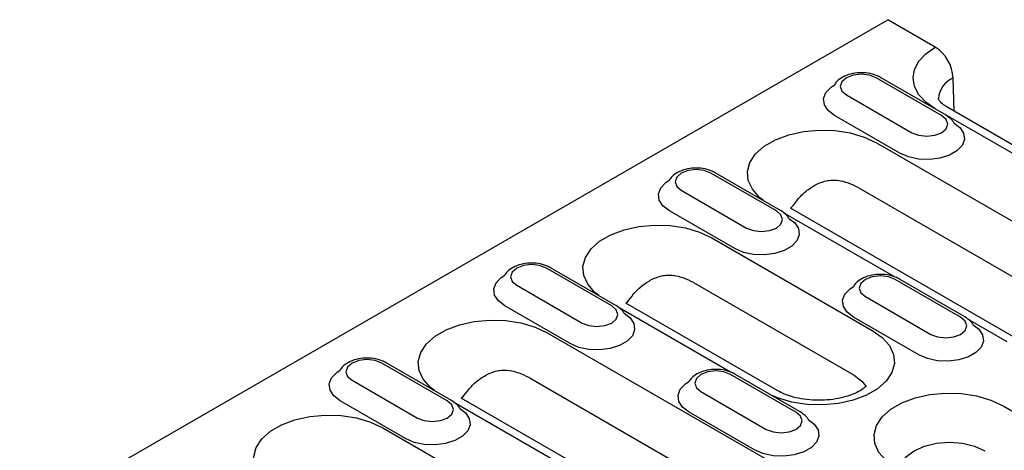
# Model space of a CAD drawing. Units: millimetres. Extents: x 2093 to 41810, y 8305 to 18105.
# Drawn here: x 21944 to 22085, y 11125 to 11187 of the extents above; entities that cross this region are included whole.
import ezdxf

# ---------------------------------------------------------------- set-up
doc = ezdxf.new("R2010")
doc.units = ezdxf.units.MM
doc.layers.add('DUENN-18', color=94, linetype='Continuous')
doc.layers.add('SICHTBAR', color=7, linetype='Continuous')

msp = doc.modelspace()

# ---------------------------------------------------------------- linework, layer by layer
at = {"layer": 'DUENN-18', "linetype": 'Continuous'}
for p, q in [((22075.698, 11172.885), (22066.364, 11178.273)), ((22074.61, 11173.919), (22066.964, 11178.332)), ((22062.122, 11175.824), (22071.455, 11170.436)), ((22103.233, 11157.43), (22074.807, 11173.84)), ((22077.494, 11173.506), (22076.607, 11174.018)), ((22069.758, 11167.496), (22060.424, 11172.884)), ((22066.407, 11168.99), (22100.348, 11149.396)), ((22052.109, 11159.267), (22042.775, 11164.655)), ((22052.709, 11159.326), (22043.375, 11164.715)), ((22038.532, 11162.206), (22047.866, 11156.818)), ((22063.802, 11162.587), (22097.743, 11142.993)), ((22046.169, 11153.878), (22036.835, 11159.267)), ((22069.075, 11149.815), (22053.148, 11159.01)), ((22086.874, 11140.757), (22054.124, 11159.664)), ((22042.902, 11155.421), (22065.813, 11142.196)), ((22028.605, 11145.698), (22019.271, 11151.087)), ((22029.205, 11145.758), (22019.871, 11151.146)), ((22078.413, 11144.082), (22069.079, 11149.47)), ((22079.013, 11144.141), (22069.679, 11149.53)), ((22015.028, 11148.637), (22024.362, 11143.249)), ((22040.297, 11149.018), (22063.208, 11135.793)), ((22064.837, 11147.021), (22074.171, 11141.633)), ((22022.665, 11140.31), (22013.331, 11145.698)), ((22045.571, 11136.247), (22029.643, 11145.441)), ((22052.339, 11133.557), (22030.62, 11146.095)), ((22072.474, 11138.693), (22063.14, 11144.082)), ((22085.074, 11140.579), (22079.453, 11143.825)), ((22019.398, 11141.853), (22053.339, 11122.259)), ((22005.1, 11132.13), (21995.767, 11137.518)), ((22005.7, 11132.189), (21996.367, 11137.577)), ((22016.793, 11135.45), (22050.734, 11115.856)), ((22054.909, 11130.513), (22045.575, 11135.901)), ((22055.509, 11130.573), (22046.175, 11135.961)), ((21991.524, 11135.069), (22000.858, 11129.68)), ((22039.866, 11113.62), (22007.115, 11132.526)), ((22041.333, 11133.452), (22050.666, 11128.064)), ((21999.161, 11126.741), (21989.827, 11132.129)), ((22022.067, 11122.678), (22006.139, 11131.873)), ((22084.48, 11131.419), (22118.421, 11111.825)), ((22048.969, 11125.125), (22039.636, 11130.513)), ((21995.894, 11128.284), (22018.804, 11115.058))]:
    msp.add_line(p, q, dxfattribs=at)
at = {"layer": 'DUENN-18', "linetype": 'Continuous', "flags": 128}
for points in [[(22074.807, 11173.84), (22073.464, 11174.784), (22072.466, 11175.862), (22071.851, 11177.032), (22071.644, 11178.248), (22071.851, 11179.465), (22072.466, 11180.634), (22073.464, 11181.712), (22074.807, 11182.657)], [(22066.364, 11178.273), (22065.391, 11178.648), (22064.243, 11178.78), (22063.095, 11178.648), (22062.122, 11178.273), (22061.471, 11177.711), (22061.243, 11177.048), (22061.471, 11176.386), (22062.122, 11175.824)], [(22060.424, 11172.884), (22059.503, 11173.595), (22058.966, 11174.426), (22058.857, 11175.311), (22059.183, 11176.178), (22059.92, 11176.957), (22060.402, 11177.28)], [(22077.453, 11171.86), (22078.316, 11171.194), (22078.853, 11170.363), (22078.963, 11169.478), (22078.636, 11168.611), (22077.9, 11167.832), (22076.813, 11167.205), (22075.464, 11166.78), (22073.962, 11166.591), (22072.429, 11166.654), (22070.989, 11166.964), (22069.758, 11167.496)], [(22071.455, 11170.436), (22072.429, 11170.06), (22073.577, 11169.928), (22074.725, 11170.06), (22075.698, 11170.436), (22076.348, 11170.997), (22076.577, 11171.66), (22076.348, 11172.323), (22075.698, 11172.885)], [(22050.275, 11160.731), (22049.712, 11161.186), (22048.687, 11162.347), (22048.103, 11163.606), (22047.985, 11164.908), (22048.338, 11166.195), (22049.147, 11167.412), (22050.377, 11168.505), (22051.973, 11169.427), (22053.867, 11170.137), (22055.975, 11170.604), (22058.205, 11170.808), (22060.459, 11170.74), (22062.64, 11170.402), (22064.652, 11169.81), (22066.407, 11168.99)], [(22042.775, 11164.655), (22041.802, 11165.031), (22040.654, 11165.163), (22039.506, 11165.031), (22038.532, 11164.655), (22037.882, 11164.094), (22037.654, 11163.431), (22037.882, 11162.768), (22038.532, 11162.206)], [(22036.835, 11159.267), (22035.914, 11159.977), (22035.377, 11160.808), (22035.268, 11161.693), (22035.594, 11162.56), (22036.331, 11163.339), (22036.813, 11163.662)], [(22047.866, 11156.818), (22048.84, 11156.442), (22049.988, 11156.311), (22051.136, 11156.442), (22052.109, 11156.818), (22052.759, 11157.38), (22052.988, 11158.042), (22052.759, 11158.705), (22052.109, 11159.267)], [(22053.864, 11158.243), (22054.727, 11157.577), (22055.264, 11156.745), (22055.374, 11155.86), (22055.047, 11154.993), (22054.31, 11154.215), (22053.224, 11153.587), (22051.875, 11153.162), (22050.373, 11152.973), (22048.84, 11153.037), (22047.4, 11153.347), (22046.169, 11153.878)], [(22026.771, 11147.163), (22026.208, 11147.617), (22025.183, 11148.779), (22024.599, 11150.038), (22024.48, 11151.339), (22024.834, 11152.627), (22025.643, 11153.843), (22026.872, 11154.937), (22028.469, 11155.858), (22030.362, 11156.568), (22032.47, 11157.035), (22034.7, 11157.239), (22036.955, 11157.171), (22039.136, 11156.833), (22041.148, 11156.242), (22042.902, 11155.421)], [(22019.271, 11151.087), (22018.298, 11151.462), (22017.15, 11151.594), (22016.001, 11151.462), (22015.028, 11151.087), (22014.378, 11150.525), (22014.15, 11149.862), (22014.378, 11149.199), (22015.028, 11148.637)], [(22013.331, 11145.698), (22012.41, 11146.408), (22011.873, 11147.24), (22011.763, 11148.125), (22012.09, 11148.992), (22012.827, 11149.771), (22013.309, 11150.094)], [(22069.079, 11149.47), (22068.106, 11149.846), (22066.958, 11149.977), (22065.81, 11149.846), (22064.837, 11149.47), (22064.186, 11148.908), (22063.958, 11148.246), (22064.186, 11147.583), (22064.837, 11147.021)], [(22063.14, 11144.082), (22062.219, 11144.792), (22061.682, 11145.623), (22061.572, 11146.508), (22061.899, 11147.375), (22062.635, 11148.154), (22063.117, 11148.477)], [(22024.362, 11143.249), (22025.335, 11142.874), (22026.483, 11142.742), (22027.631, 11142.874), (22028.605, 11143.249), (22029.255, 11143.811), (22029.483, 11144.474), (22029.255, 11145.137), (22028.605, 11145.698)], [(22003.267, 11133.594), (22002.704, 11134.049), (22001.679, 11135.21), (22001.094, 11136.469), (22000.976, 11137.77), (22001.329, 11139.058), (22002.138, 11140.275), (22003.368, 11141.368), (22004.965, 11142.289), (22006.858, 11142.999), (22008.966, 11143.466), (22011.196, 11143.67), (22013.451, 11143.602), (22015.632, 11143.265), (22017.643, 11142.673), (22019.398, 11141.853)], [(22030.359, 11144.674), (22031.223, 11144.008), (22031.76, 11143.177), (22031.87, 11142.292), (22031.543, 11141.425), (22030.806, 11140.646), (22029.719, 11140.019), (22028.37, 11139.593), (22026.869, 11139.405), (22025.335, 11139.468), (22023.895, 11139.778), (22022.665, 11140.31)], [(22074.171, 11141.633), (22075.144, 11141.257), (22076.292, 11141.125), (22077.44, 11141.257), (22078.413, 11141.633), (22079.064, 11142.195), (22079.292, 11142.857), (22079.064, 11143.52), (22078.413, 11144.082)], [(22065.813, 11142.196), (22067.233, 11141.183), (22068.259, 11140.021), (22068.843, 11138.762), (22068.961, 11137.461), (22068.608, 11136.173), (22067.799, 11134.957), (22066.569, 11133.863), (22064.973, 11132.942), (22063.079, 11132.232), (22060.971, 11131.765), (22058.741, 11131.561), (22056.486, 11131.629), (22054.305, 11131.966), (22052.294, 11132.558), (22051.506, 11132.883)], [(22080.167, 11143.058), (22081.031, 11142.392), (22081.569, 11141.56), (22081.678, 11140.675), (22081.351, 11139.808), (22080.615, 11139.029), (22079.528, 11138.402), (22078.179, 11137.977), (22076.677, 11137.788), (22075.144, 11137.851), (22073.704, 11138.162), (22072.474, 11138.693)], [(21995.767, 11137.518), (21994.793, 11137.893), (21993.645, 11138.025), (21992.497, 11137.893), (21991.524, 11137.518), (21990.874, 11136.956), (21990.645, 11136.293), (21990.874, 11135.631), (21991.524, 11135.069)], [(21989.827, 11132.129), (21988.906, 11132.84), (21988.369, 11133.671), (21988.259, 11134.556), (21988.586, 11135.423), (21989.322, 11136.202), (21989.805, 11136.525)], [(22045.575, 11135.901), (22044.602, 11136.277), (22043.454, 11136.409), (22042.306, 11136.277), (22041.333, 11135.901), (22040.682, 11135.34), (22040.454, 11134.677), (22040.682, 11134.014), (22041.333, 11133.452)], [(22063.208, 11135.793), (22064.339, 11134.942), (22064.912, 11134.207)], [(22039.636, 11130.513), (22038.714, 11131.223), (22038.177, 11132.055), (22038.068, 11132.94), (22038.394, 11133.807), (22039.131, 11134.585), (22039.613, 11134.908)], [(22069.207, 11122.602), (22067.786, 11123.615), (22066.761, 11124.776), (22066.176, 11126.035), (22066.058, 11127.337), (22066.411, 11128.624), (22067.221, 11129.841), (22068.45, 11130.934), (22070.047, 11131.856), (22071.94, 11132.566), (22074.048, 11133.033), (22076.278, 11133.237), (22078.533, 11133.168), (22080.714, 11132.831), (22082.726, 11132.239), (22084.48, 11131.419)], [(22006.855, 11131.105), (22007.719, 11130.439), (22008.256, 11129.608), (22008.365, 11128.723), (22008.039, 11127.856), (22007.302, 11127.077), (22006.215, 11126.45), (22004.866, 11126.025), (22003.364, 11125.836), (22001.831, 11125.899), (22000.391, 11126.209), (21999.161, 11126.741)], [(22000.858, 11129.68), (22001.831, 11129.305), (22002.979, 11129.173), (22004.127, 11129.305), (22005.1, 11129.68), (22005.751, 11130.242), (22005.979, 11130.905), (22005.751, 11131.568), (22005.1, 11132.13)], [(21979.763, 11120.025), (21979.199, 11120.48), (21978.174, 11121.641), (21977.59, 11122.9), (21977.472, 11124.202), (21977.825, 11125.489), (21978.634, 11126.706), (21979.864, 11127.799), (21981.46, 11128.721), (21983.354, 11129.431), (21985.462, 11129.898), (21987.692, 11130.102), (21989.947, 11130.033), (21992.128, 11129.696), (21994.139, 11129.104), (21995.894, 11128.284)], [(22056.663, 11129.489), (22057.527, 11128.823), (22058.064, 11127.992), (22058.174, 11127.106), (22057.847, 11126.239), (22057.111, 11125.461), (22056.024, 11124.833), (22054.675, 11124.408), (22053.173, 11124.219), (22051.64, 11124.283), (22050.2, 11124.593), (22048.969, 11125.125)], [(22050.666, 11128.064), (22051.64, 11127.689), (22052.788, 11127.557), (22053.936, 11127.689), (22054.909, 11128.064), (22055.559, 11128.626), (22055.788, 11129.289), (22055.559, 11129.951), (22054.909, 11130.513)], [(22070.109, 11123.428), (22070.681, 11124.165), (22071.812, 11125.016), (22073.285, 11125.669), (22075.002, 11126.079), (22076.843, 11126.219), (22078.685, 11126.079), (22080.402, 11125.669), (22081.875, 11125.016)]]:
    msp.add_lwpolyline(points, dxfattribs=at)
at = {"layer": 'DUENN-18', "linetype": 'Continuous'}
for centre, radius, start, end in [((22078.685, 11175.066), 3.45, 112.72715, 176.08426), ((22059.396, 11154.646), 9.081, 60.97736, 80.49855), ((22035.892, 11141.078), 9.081, 60.97731, 80.49855), ((22012.387, 11127.509), 9.081, 60.97748, 80.49848)]:
    msp.add_arc(centre, radius, start, end, dxfattribs=at)
for centre in [(22059.989, 11196.234), (22036.485, 11182.666), (22012.981, 11169.097)]:
    msp.add_ellipse(centre, major_axis=(6.841, 36.929), ratio=0.1421755, start_param=3.3098057, end_param=3.4417857, dxfattribs=at)
for points, knots in [([(22066.964, 11178.332), (22066.774, 11178.431), (22066.246, 11178.703), (22065.226, 11178.965), (22063.953, 11179.037), (22062.689, 11178.852), (22061.59, 11178.427), (22060.828, 11177.87), (22060.507, 11177.449), (22060.402, 11177.28)], [0, 0, 0, 0, 0.07657534, 0.21311839, 0.34956301, 0.48704227, 0.62770817, 0.75628683, 0.83279942, 0.83279942, 0.83279942, 0.83279942]), ([(22076.607, 11174.018), (22076.454, 11174.111), (22076.015, 11174.381), (22075.531, 11174.815), (22075.27, 11175.189), (22075.242, 11175.309), (22075.244, 11175.307), (22075.245, 11175.306)], [0, 0, 0, 0, 0.1248062, 0.3592193, 0.595637, 0.8434151, 1, 1, 1, 1]), ([(22077.453, 11171.86), (22077.369, 11172.001), (22077.047, 11172.422), (22076.603, 11172.732), (22076.298, 11172.944)], [0.43799478, 0.43799478, 0.43799478, 0.43799478, 0.61392073, 1, 1, 1, 1]), ([(22043.375, 11164.715), (22043.185, 11164.813), (22042.657, 11165.086), (22041.637, 11165.347), (22040.364, 11165.419), (22039.1, 11165.234), (22038.001, 11164.81), (22037.238, 11164.253), (22036.918, 11163.832), (22036.813, 11163.662)], [0, 0, 0, 0, 0.07657533, 0.21311834, 0.34956314, 0.48704221, 0.62770788, 0.75628656, 0.83279944, 0.83279944, 0.83279944, 0.83279944]), ([(22055.007, 11160.669), (22055.175, 11160.908), (22055.365, 11161.128), (22055.763, 11161.548), (22055.973, 11161.746), (22056.412, 11162.123), (22056.643, 11162.303), (22057.118, 11162.634), (22057.362, 11162.786), (22057.863, 11163.06), (22058.12, 11163.182), (22058.651, 11163.392), (22058.927, 11163.479), (22059.482, 11163.606), (22059.761, 11163.646), (22060.328, 11163.67), (22060.614, 11163.654), (22060.895, 11163.603)], [0, 0, 0, 0, 0.125, 0.125, 0.25, 0.25, 0.375, 0.375, 0.5, 0.5, 0.625, 0.625, 0.75, 0.75, 0.875, 0.875, 1, 1, 1, 1]), ([(22053.864, 11158.243), (22053.78, 11158.383), (22053.458, 11158.804), (22053.014, 11159.114), (22052.709, 11159.326)], [0.4379935, 0.4379935, 0.4379935, 0.4379935, 0.61392077, 1, 1, 1, 1]), ([(22019.871, 11151.146), (22019.681, 11151.244), (22019.153, 11151.517), (22018.133, 11151.778), (22016.859, 11151.85), (22015.595, 11151.665), (22014.496, 11151.241), (22013.734, 11150.684), (22013.414, 11150.263), (22013.309, 11150.094)], [0, 0, 0, 0, 0.07657532, 0.21311872, 0.34956319, 0.48704267, 0.62770787, 0.75628702, 0.83279905, 0.83279905, 0.83279905, 0.83279905]), ([(22031.503, 11147.1), (22031.671, 11147.34), (22031.861, 11147.56), (22032.259, 11147.979), (22032.469, 11148.178), (22032.908, 11148.555), (22033.139, 11148.734), (22033.614, 11149.065), (22033.857, 11149.217), (22034.359, 11149.491), (22034.616, 11149.613), (22035.147, 11149.823), (22035.423, 11149.91), (22035.978, 11150.037), (22036.257, 11150.078), (22036.823, 11150.102), (22037.11, 11150.085), (22037.391, 11150.034)], [0, 0, 0, 0, 0.125, 0.125, 0.25, 0.25, 0.375, 0.375, 0.5, 0.5, 0.625, 0.625, 0.75, 0.75, 0.875, 0.875, 1, 1, 1, 1]), ([(22069.679, 11149.53), (22069.49, 11149.628), (22068.962, 11149.901), (22067.942, 11150.162), (22066.668, 11150.234), (22065.404, 11150.049), (22064.305, 11149.625), (22063.542, 11149.068), (22063.223, 11148.646), (22063.118, 11148.477)], [0, 0, 0, 0, 0.07677988, 0.21368722, 0.3504959, 0.48834179, 0.62938286, 0.75830462, 0.83504332, 0.83504332, 0.83504332, 0.83504332]), ([(22030.359, 11144.674), (22030.276, 11144.814), (22029.954, 11145.236), (22029.51, 11145.545), (22029.205, 11145.758)], [0.437997, 0.437997, 0.437997, 0.437997, 0.61392104, 1, 1, 1, 1]), ([(22080.167, 11143.058), (22080.084, 11143.198), (22079.763, 11143.619), (22079.318, 11143.929), (22079.013, 11144.141)], [0.44238717, 0.44238717, 0.44238717, 0.44238717, 0.61678616, 1, 1, 1, 1]), ([(21996.367, 11137.577), (21996.177, 11137.675), (21995.649, 11137.948), (21994.629, 11138.21), (21993.355, 11138.282), (21992.091, 11138.097), (21990.992, 11137.672), (21990.23, 11137.115), (21989.91, 11136.694), (21989.805, 11136.525)], [0, 0, 0, 0, 0.07657552, 0.21311855, 0.34956306, 0.48704256, 0.62770779, 0.75628697, 0.83279984, 0.83279984, 0.83279984, 0.83279984]), ([(22007.998, 11133.532), (22008.167, 11133.771), (22008.356, 11133.991), (22008.755, 11134.41), (22008.965, 11134.609), (22009.404, 11134.986), (22009.635, 11135.165), (22010.109, 11135.496), (22010.353, 11135.648), (22010.854, 11135.922), (22011.112, 11136.045), (22011.643, 11136.254), (22011.919, 11136.342), (22012.473, 11136.469), (22012.753, 11136.509), (22013.319, 11136.533), (22013.606, 11136.516), (22013.887, 11136.466)], [0, 0, 0, 0, 0.125, 0.125, 0.25, 0.25, 0.375, 0.375, 0.5, 0.5, 0.625, 0.625, 0.75, 0.75, 0.875, 0.875, 1, 1, 1, 1]), ([(22046.175, 11135.961), (22045.985, 11136.059), (22045.458, 11136.332), (22044.437, 11136.593), (22043.164, 11136.665), (22041.9, 11136.48), (22040.801, 11136.056), (22040.038, 11135.499), (22039.718, 11135.078), (22039.613, 11134.908)], [0, 0, 0, 0, 0.07677986, 0.21368754, 0.35049586, 0.48834212, 0.62938268, 0.75830488, 0.83504261, 0.83504261, 0.83504261, 0.83504261]), ([(22064.912, 11134.207), (22064.793, 11134.095), (22064.439, 11133.803), (22063.62, 11133.314), (22062.42, 11132.826), (22060.984, 11132.451), (22059.381, 11132.23), (22057.699, 11132.189), (22056.034, 11132.335), (22054.495, 11132.656), (22053.231, 11133.085), (22052.612, 11133.412), (22052.339, 11133.557)], [0.23117913, 0.23117913, 0.23117913, 0.23117913, 0.28541517, 0.36310703, 0.44176995, 0.52230819, 0.60450464, 0.68772981, 0.77124441, 0.85410473, 0.93556026, 1, 1, 1, 1]), ([(22006.855, 11131.105), (22006.772, 11131.246), (22006.45, 11131.667), (22006.006, 11131.976), (22005.7, 11132.189)], [0.437997, 0.437997, 0.437997, 0.437997, 0.61392104, 1, 1, 1, 1]), ([(22056.663, 11129.489), (22056.58, 11129.629), (22056.258, 11130.051), (22055.814, 11130.36), (22055.509, 11130.573)], [0.44239038, 0.44239038, 0.44239038, 0.44239038, 0.61678613, 1, 1, 1, 1])]:
    msp.add_open_spline(points, degree=3, knots=knots, dxfattribs=at)
at = {"layer": 'SICHTBAR'}
for p, q in [((21866.582, 11070.289), (22068.019, 11186.576)), ((22074.807, 11182.657), (22068.019, 11186.576)), ((22077.494, 11173.506), (22077.353, 11178.248)), ((22105.033, 11157.608), (22077.494, 11173.506))]:
    msp.add_line(p, q, dxfattribs=at)
msp.add_arc((22071.826, 11177.996), 5.532, 2.60543, 57.39456, dxfattribs=at)

doc.saveas('drawing.dxf')
